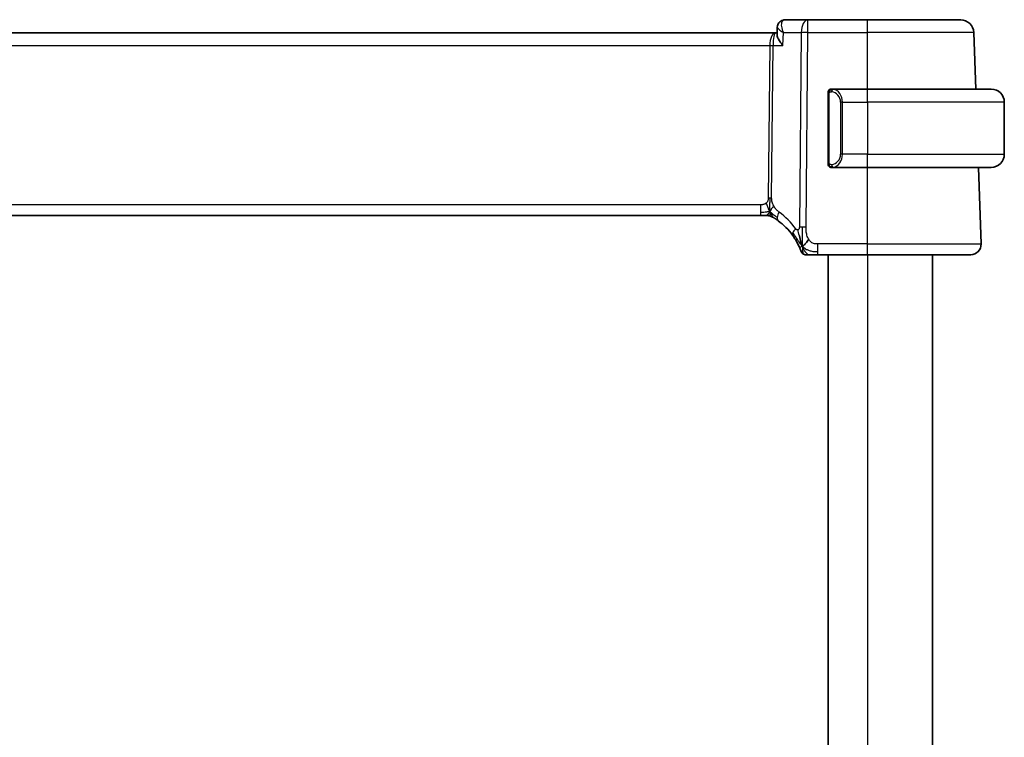
# Model space of a CAD drawing. Units: millimetres. Extents: x 0 to 3950, y 0 to 702.
# Drawn here: x 1616 to 1691, y 498 to 553 of the extents above; entities that cross this region are included whole.
import ezdxf

# ---------------------------------------------------------------- set-up
doc = ezdxf.new("R2010")
doc.units = ezdxf.units.MM
doc.header["$LTSCALE"] = 2
doc.layers.add('Visible (ISO)', color=7, linetype='Continuous', lineweight=35)
doc.layers.add('Visible Narrow (ISO)', color=7, linetype='Continuous', lineweight=25)

msp = doc.modelspace()

# ---------------------------------------------------------------- linework, layer by layer
at = {"layer": 'Visible (ISO)'}
for p, q in [((1676.2821, 552.9518), (1674.4919, 552.9518)), ((1680.8405, 552.9518), (1676.2821, 552.9518)), ((1680.8405, 552.9518), (1687.9963, 552.9518)), ((1673.7725, 551.9518), (1557.9086, 551.9518)), ((1673.9168, 551.9518), (1673.7725, 551.9518)), ((1673.9116, 551.8269), (1673.9359, 552.41)), ((1673.9359, 552.41), (1673.9359, 552.41)), ((1689.147, 547.6518), (1688.9957, 551.9867)), ((1680.8405, 547.6518), (1678.1346, 547.6518)), ((1680.8405, 547.6518), (1690.3405, 547.6518)), ((1677.8405, 547.2776), (1677.8405, 542.026)), ((1691.3405, 546.6518), (1691.3405, 542.6518)), ((1678.137, 541.6518), (1680.8405, 541.6518)), ((1690.3405, 541.6518), (1680.8405, 541.6518)), ((1689.5616, 535.7797), (1689.3566, 541.6518)), ((1559.0175, 537.9518), (1672.6636, 537.9518)), ((1673.0171, 537.9518), (1672.6636, 537.9518)), ((1673.1635, 537.9518), (1673.0171, 537.9518)), ((1677.0303, 534.9518), (1680.8405, 534.9518)), ((1677.8405, 534.9518), (1677.8405, 460.9518)), ((1688.7621, 534.9518), (1680.8405, 534.9518)), ((1685.8405, 534.9518), (1685.8405, 460.9518))]:
    msp.add_line(p, q, dxfattribs=at)
for centre, radius, start, end in [((1687.9963, 551.9518), 1, 2, 90), ((1678.0405, 547.4518), 0.2, 135, 180), ((1678.0405, 547.4518), 0.2, 90, 135), ((1690.3405, 546.6518), 1, 0, 90), ((1690.3405, 542.6518), 1, 270, 0), ((1678.0405, 541.8518), 0.2, 180, 225), ((1678.0405, 541.8518), 0.2, 225, 270), ((1673.1635, 537.1518), 0.8, 74.88599, 90), ((1673.1635, 537.1518), 0.8, 59.77198, 74.88599), ((1671.0491, 533.5229), 5, 35.754178, 53.746046), ((1688.7621, 535.7518), 0.8, 270, 2), ((1676.1299, 535.3518), 0.4, 199.79702, 234.89851), ((1676.1299, 535.3518), 0.4, 234.89851, 270)]:
    msp.add_arc(centre, radius, start, end, dxfattribs=at)
msp.add_ellipse((1678.3405, 547.2518), major_axis=(-0.2, 0.2), ratio=0.00001, start_param=5.830155, end_param=5.8301967, dxfattribs=at)
for points, knots in [([(1673.9359, 552.4099), (1673.9379, 552.4656), (1673.9482, 552.524), (1673.9868, 552.635), (1674.0157, 552.689), (1674.0919, 552.7878), (1674.1422, 552.8326), (1674.1979, 552.8669)], [0, 0, 0, 0, 0.018088248, 0.018088248, 0.036482077, 0.036482077, 0.056760282, 0.056760282, 0.056760282, 0.056760282]), ([(1674.1979, 552.8669), (1674.252, 552.9003), (1674.3134, 552.9255), (1674.4143, 552.9475), (1674.4532, 552.9518), (1674.4919, 552.9518)], [0.000016853, 0.000016853, 0.000016853, 0.000016853, 0.020170691, 0.020170691, 0.03229581, 0.03229581, 0.03229581, 0.03229581]), ([(1674.3611, 550.9867), (1674.3603, 550.9878), (1674.3594, 550.9889), (1674.2786, 551.0901), (1674.2051, 551.1896), (1674.0785, 551.38), (1674.0241, 551.4726), (1673.9293, 551.6757), (1673.9101, 551.7623), (1673.9115, 551.8238), (1673.9115, 551.8254), (1673.9116, 551.8269)], [-0.13502265, -0.13502265, -0.13502265, -0.13502265, -0.13469283, -0.13469283, -0.10483918, -0.10483918, -0.07512876, -0.07512876, -0.03420571, -0.03420571, -0.03315927, -0.03315927, -0.03315927, -0.03315927]), ([(1677.8405, 547.4518), (1677.8405, 547.4518), (1677.8405, 547.4518), (1677.8405, 547.4512), (1677.8405, 547.4506), (1677.8405, 547.4494), (1677.8405, 547.4474), (1677.8405, 547.4453), (1677.8405, 547.4425), (1677.8405, 547.4388), (1677.8405, 547.435), (1677.8405, 547.4303), (1677.8405, 547.4249), (1677.8405, 547.4192), (1677.8405, 547.4128), (1677.8405, 547.4059)], [0, 0, 0, 0, 0.10026775, 0.10026775, 0.10026775, 0.19847065, 0.19847065, 0.19847065, 0.29651622, 0.29651622, 0.29651622, 0.39628078, 0.39628078, 0.39628078, 0.5, 0.5, 0.5, 0.5]), ([(1677.8405, 547.4059), (1677.8405, 547.394), (1677.8405, 547.3801), (1677.8405, 547.3653), (1677.8405, 547.3509), (1677.8405, 547.3358), (1677.8405, 547.3207), (1677.8405, 547.3189), (1677.8405, 547.3171), (1677.8405, 547.3153), (1677.8405, 547.3023), (1677.8405, 547.2895), (1677.8405, 547.2776)], [0.5, 0.5, 0.5, 0.5, 0.6699894, 0.6699894, 0.6699894, 0.83656608, 0.83656608, 0.83656608, 0.85622576, 0.85622576, 0.85622576, 1, 1, 1, 1]), ([(1678.1079, 547.6518), (1678.1017, 547.6518), (1678.0949, 547.6518), (1678.0882, 547.6518), (1678.082, 547.6518), (1678.0758, 547.6518), (1678.0704, 547.6518), (1678.065, 547.6518), (1678.0604, 547.6518), (1678.0566, 547.6518), (1678.0523, 547.6518), (1678.0489, 547.6518), (1678.0462, 547.6518), (1678.042, 547.6518), (1678.0411, 547.6518), (1678.0405, 547.6518)], [0.25827312, 0.25827312, 0.25827312, 0.25827312, 0.39314391, 0.39314391, 0.39314391, 0.51690147, 0.51690147, 0.51690147, 0.64201572, 0.64201572, 0.64201572, 0.78266988, 0.78266988, 0.78266988, 1, 1, 1, 1]), ([(1678.1346, 547.6518), (1678.1331, 547.6518), (1678.1311, 547.6518), (1678.1287, 547.6518), (1678.1233, 547.6518), (1678.1161, 547.6518), (1678.1079, 547.6518)], [0.00000016, 0.00000016, 0.00000016, 0.00000016, 0.07789573, 0.07789573, 0.07789573, 0.25827312, 0.25827312, 0.25827312, 0.25827312]), ([(1677.8405, 542.026), (1677.8405, 542.0203), (1677.8405, 542.0144), (1677.8405, 542.0084), (1677.8405, 542.0024), (1677.8405, 541.9962), (1677.8405, 541.9898), (1677.8405, 541.9835), (1677.8405, 541.977), (1677.8405, 541.9704), (1677.8405, 541.9639), (1677.8405, 541.9573), (1677.8405, 541.9508), (1677.8405, 541.9443), (1677.8405, 541.9379), (1677.8405, 541.9318), (1677.8405, 541.9256), (1677.8405, 541.9197), (1677.8405, 541.9142), (1677.8405, 541.9084), (1677.8405, 541.9031), (1677.8405, 541.8981)], [0, 0, 0, 0, 0.07187067, 0.07187067, 0.07187067, 0.14250295, 0.14250295, 0.14250295, 0.21256871, 0.21256871, 0.21256871, 0.28268769, 0.28268769, 0.28268769, 0.35348445, 0.35348445, 0.35348445, 0.42564648, 0.42564648, 0.42564648, 0.5, 0.5, 0.5, 0.5]), ([(1677.8405, 541.8981), (1677.8405, 541.8922), (1677.8405, 541.8868), (1677.8405, 541.8818), (1677.8405, 541.8769), (1677.8405, 541.8726), (1677.8405, 541.8689), (1677.8405, 541.8652), (1677.8405, 541.8621), (1677.8405, 541.8597), (1677.8405, 541.8573), (1677.8405, 541.8556), (1677.8405, 541.8544), (1677.8405, 541.8541), (1677.8405, 541.8539), (1677.8405, 541.8537), (1677.8405, 541.8529), (1677.8405, 541.8524), (1677.8405, 541.8521), (1677.8405, 541.8518), (1677.8405, 541.8518), (1677.8405, 541.8518)], [0.5, 0.5, 0.5, 0.5, 0.58502424, 0.58502424, 0.58502424, 0.66947181, 0.66947181, 0.66947181, 0.75324782, 0.75324782, 0.75324782, 0.83626522, 0.83626522, 0.83626522, 0.85443497, 0.85443497, 0.85443497, 0.91835525, 0.91835525, 0.91835525, 1, 1, 1, 1]), ([(1678.0405, 541.6518), (1678.041, 541.6518), (1678.0416, 541.6518), (1678.0448, 541.6518), (1678.0468, 541.6518), (1678.0495, 541.6518), (1678.0528, 541.6518), (1678.0557, 541.6518), (1678.059, 541.6518), (1678.063, 541.6518), (1678.0668, 541.6518), (1678.0712, 541.6518), (1678.076, 541.6518), (1678.0808, 541.6518), (1678.0861, 541.6518), (1678.0914, 541.6518), (1678.0971, 541.6518), (1678.1027, 541.6518), (1678.1079, 541.6518)], [0, 0, 0, 0, 0.19035453, 0.19035453, 0.19035453, 0.31386322, 0.31386322, 0.31386322, 0.42140608, 0.42140608, 0.42140608, 0.52396797, 0.52396797, 0.52396797, 0.62813475, 0.62813475, 0.62813475, 0.74172688, 0.74172688, 0.74172688, 0.74172688]), ([(1678.1079, 541.6518), (1678.1133, 541.6518), (1678.1183, 541.6518), (1678.1226, 541.6518), (1678.1277, 541.6518), (1678.1319, 541.6518), (1678.1346, 541.6518)], [0.74172688, 0.74172688, 0.74172688, 0.74172688, 0.86054632, 0.86054632, 0.86054632, 1, 1, 1, 1]), ([(1673.5663, 537.843), (1673.5664, 537.843), (1673.5665, 537.8429), (1673.5681, 537.842), (1673.5697, 537.841), (1673.5729, 537.8392), (1673.5775, 537.8364), (1673.5822, 537.8337), (1673.5884, 537.83), (1673.5974, 537.8248), (1673.6062, 537.8195), (1673.6178, 537.8126), (1673.6323, 537.8039), (1673.6343, 537.8027), (1673.6364, 537.8014), (1673.6385, 537.8001), (1673.652, 537.792), (1673.6668, 537.7829), (1673.6826, 537.7731)], [0, 0, 0, 0, 0.09965383, 0.09965383, 0.09965383, 0.19933289, 0.19933289, 0.19933289, 0.29895179, 0.29895179, 0.29895179, 0.39842568, 0.39842568, 0.39842568, 0.41227851, 0.41227851, 0.41227851, 0.5, 0.5, 0.5, 0.5]), ([(1673.6826, 537.7731), (1673.7009, 537.7618), (1673.72, 537.7498), (1673.7413, 537.7362), (1673.7623, 537.7228), (1673.7854, 537.7078), (1673.809, 537.6922), (1673.8324, 537.6767), (1673.8562, 537.6606), (1673.8796, 537.6446), (1673.903, 537.6285), (1673.926, 537.6124), (1673.9473, 537.5972), (1673.9688, 537.5819), (1673.9886, 537.5676), (1674.0059, 537.5549)], [0.5, 0.5, 0.5, 0.5, 0.60177456, 0.60177456, 0.60177456, 0.70174317, 0.70174317, 0.70174317, 0.80092957, 0.80092957, 0.80092957, 0.90020701, 0.90020701, 0.90020701, 1, 1, 1, 1]), ([(1675.1067, 536.4444), (1675.1361, 536.4036), (1675.1651, 536.362), (1675.1946, 536.3183), (1675.2241, 536.2746), (1675.2539, 536.2288), (1675.2836, 536.1816), (1675.3132, 536.1344), (1675.3426, 536.0858), (1675.3715, 536.0362), (1675.4004, 535.9865), (1675.4287, 535.9357), (1675.456, 535.8848), (1675.482, 535.8363), (1675.5071, 535.7875), (1675.5305, 535.7402), (1675.5566, 535.6876), (1675.5803, 535.6373), (1675.6017, 535.5901)], [0, 0, 0, 0, 0.08321285, 0.08321285, 0.08321285, 0.16642629, 0.16642629, 0.16642629, 0.24963945, 0.24963945, 0.24963945, 0.33285148, 0.33285148, 0.33285148, 0.41207969, 0.41207969, 0.41207969, 0.5, 0.5, 0.5, 0.5]), ([(1675.7845, 535.8079), (1675.7723, 535.8461), (1675.7224, 536.0095), (1675.6641, 536.2317), (1675.6233, 536.3994)], [0.22201626, 0.22201626, 0.22201626, 0.22201626, 0.33333333, 0.66666667, 0.66666667, 0.66666667, 0.66666667]), ([(1675.6017, 535.5901), (1675.6221, 535.5451), (1675.6408, 535.5022), (1675.6573, 535.4631), (1675.6736, 535.4244), (1675.6877, 535.3894), (1675.6996, 535.3593), (1675.7114, 535.3293), (1675.721, 535.3043), (1675.7285, 535.2843), (1675.7361, 535.2643), (1675.7416, 535.2493), (1675.7454, 535.2389), (1675.7458, 535.2376), (1675.7463, 535.2364), (1675.7467, 535.2353), (1675.7497, 535.227), (1675.7515, 535.2221), (1675.7524, 535.2194), (1675.7535, 535.2164), (1675.7536, 535.2163), (1675.7536, 535.2163)], [0.5, 0.5, 0.5, 0.5, 0.58409001, 0.58409001, 0.58409001, 0.66727407, 0.66727407, 0.66727407, 0.75010147, 0.75010147, 0.75010147, 0.83309826, 0.83309826, 0.83309826, 0.84314473, 0.84314473, 0.84314473, 0.9165124, 0.9165124, 0.9165124, 1, 1, 1, 1]), ([(1676.1299, 534.9518), (1676.13, 534.9518), (1676.13, 534.9518), (1676.1318, 534.9518), (1676.1336, 534.9518), (1676.1372, 534.9518), (1676.1433, 534.9518), (1676.1495, 534.9518), (1676.1584, 534.9518), (1676.1705, 534.9518), (1676.1827, 534.9518), (1676.1983, 534.9518), (1676.2171, 534.9518), (1676.2359, 534.9518), (1676.258, 534.9518), (1676.2831, 534.9518), (1676.3081, 534.9518), (1676.3361, 534.9518), (1676.3666, 534.9518)], [0, 0, 0, 0, 0.08333447, 0.08333447, 0.08333447, 0.16667181, 0.16667181, 0.16667181, 0.25000911, 0.25000911, 0.25000911, 0.33334348, 0.33334348, 0.33334348, 0.41667201, 0.41667201, 0.41667201, 0.5, 0.5, 0.5, 0.5]), ([(1676.3666, 534.9518), (1676.3972, 534.9518), (1676.4304, 534.9518), (1676.4655, 534.9518), (1676.5004, 534.9518), (1676.5372, 534.9518), (1676.5748, 534.9518), (1676.6124, 534.9518), (1676.6508, 534.9518), (1676.6896, 534.9518), (1676.7285, 534.9518), (1676.7678, 534.9518), (1676.8066, 534.9518), (1676.8455, 534.9518), (1676.8838, 534.9518), (1676.9212, 534.9518), (1676.9401, 534.9518), (1676.9588, 534.9518), (1676.9772, 534.9518), (1676.9951, 534.9518), (1677.0129, 534.9518), (1677.0303, 534.9518)], [0.5, 0.5, 0.5, 0.5, 0.58346066, 0.58346066, 0.58346066, 0.66678554, 0.66678554, 0.66678554, 0.75004643, 0.75004643, 0.75004643, 0.8333146, 0.8333146, 0.8333146, 0.91666135, 0.91666135, 0.91666135, 0.9589756, 0.9589756, 0.9589756, 1, 1, 1, 1])]:
    msp.add_open_spline(points, degree=3, knots=knots, dxfattribs=at)
for points in [[(1673.9359, 552.4101), (1673.936, 552.4129), (1673.9361, 552.4157), (1673.9363, 552.4185)], [(1673.9359, 552.4099), (1673.9359, 552.4099), (1673.9359, 552.4099), (1673.9359, 552.4098)], [(1675.8573, 535.6014), (1675.8917, 535.6222), (1675.9663, 535.6726), (1676.1097, 535.7987), (1676.2539, 536.0097), (1676.3406, 536.1374)], [(1675.8573, 535.6014), (1675.8324, 535.6655), (1675.8089, 535.7315), (1675.7845, 535.8079)]]:
    msp.add_open_spline(points, degree=3, dxfattribs=at)
at = {"layer": 'Visible Narrow (ISO)'}
for p, q in [((1673.9794, 552.316), (1673.9795, 552.3168)), ((1674.3611, 550.9867), (1674.4029, 551.9867)), ((1674.4029, 551.9867), (1675.7679, 551.9867)), ((1675.7679, 551.9867), (1675.6235, 537.0534)), ((1676.1377, 537.0534), (1676.2821, 551.9867)), ((1676.2821, 551.9867), (1680.8405, 551.9867)), ((1688.9957, 551.9867), (1680.8405, 551.9867)), ((1680.8405, 547.6518), (1680.8405, 551.9867)), ((1673.4169, 551.4693), (1673.4172, 551.4693)), ((1558.3238, 550.9867), (1673.3572, 550.9867)), ((1673.3572, 550.9867), (1673.2444, 539.3171)), ((1673.5014, 539.3171), (1673.6143, 550.9867)), ((1673.6143, 550.9867), (1674.3611, 550.9867)), ((1677.8405, 547.2776), (1677.8558, 547.2776)), ((1677.8558, 547.2776), (1677.8991, 547.2776)), ((1677.8991, 542.026), (1677.8991, 547.2776)), ((1678.9234, 546.6518), (1678.782, 546.6518)), ((1678.782, 546.6518), (1678.782, 542.6518)), ((1678.9234, 542.6518), (1678.9234, 546.6518)), ((1678.9234, 546.6518), (1680.8405, 546.6518)), ((1680.8405, 546.6518), (1680.8405, 542.6518)), ((1691.3405, 546.6518), (1680.8405, 546.6518)), ((1678.9234, 542.6518), (1678.782, 542.6518)), ((1680.8405, 542.6518), (1678.9234, 542.6518)), ((1680.8405, 542.6518), (1691.3405, 542.6518)), ((1677.8558, 542.026), (1677.8405, 542.026)), ((1677.8991, 542.026), (1677.8558, 542.026)), ((1680.8405, 535.7797), (1680.8405, 541.6518)), ((1672.6636, 538.7797), (1559.0175, 538.7797)), ((1680.8405, 535.7797), (1677.0303, 535.7797)), ((1680.8405, 535.7797), (1689.5616, 535.7797)), ((1680.8405, 534.9518), (1680.8405, 460.9518))]:
    msp.add_line(p, q, dxfattribs=at)
for centre, radius, start, end in [((1677.982, 546.6518), 0.8, 0, 82.364618), ((1677.982, 542.6518), 0.8, 277.635382, 0), ((1670.6377, 533.5508), 5.8, 35.754178, 53.746046)]:
    msp.add_arc(centre, radius, start, end, dxfattribs=at)
for centre, major_axis, ratio, start_param, end_param in [((1674.4611, 552.4423), (-0.2626, 0.4255), 0.932682, 0.0025136, 0.0816463), ((1674.4611, 552.4423), (-0.2626, 0.4255), 0.9326821, 5.8037641, 6.2853566), ((1674.4726, 551.9388), (0.0232, 1.013), 0.4110354, 0.009451, 0.2034235), ((1676.2821, 551.9518), (0, 1), 0.5144957, 0, 1.5358897), ((1676.2821, 551.9518), (0, 1), 0.00001, 4.7472848, 6.2787507), ((1680.8405, 551.9518), (0, 1), 0.00001, 4.7473785, 6.3171672), ((1673.7725, 550.9518), (0, -1), 0.4154759, 3.1415927, 4.6774824), ((1673.7725, 550.9518), (0, 1), 0.158228, 0, 1.5358897), ((1676.2821, 551.9518), (1, -0.0097), 0.0348979, 1.5711338, 2.1112159), ((1673.3572, 551.0041), (0.5, -0.0048), 0.0348979, 4.7127265, 5.2528085), ((1678.2297, 547.4447), (-0.0266, -0.1982), 0.7039511, 4.0681273, 4.8064799), ((1678.2297, 547.4447), (0.0266, 0.1982), 0.7039511, 0.1881819, 0.9265346), ((1678.1234, 546.6518), (0, 1), 0.8000001, 4.712389, 6.1499228), ((1680.8405, 546.6518), (0, 1), 0.00001, 4.7036782, 6.2657673), ((1678.1234, 542.6518), (0, 1), 0.8000001, 3.2748552, 4.712389), ((1680.8405, 542.6518), (0, -1), 0.00001, 6.2578056, 7.8539816), ((1678.2297, 541.8589), (0.0266, -0.1982), 0.7039511, 4.618298, 5.3566507), ((1678.2297, 541.8589), (0.0266, -0.1982), 0.7039511, 5.3566507, 6.0950034), ((1673.2444, 539.3346), (0.5, -0.0048), 0.0348979, 4.7127265, 4.9827675), ((1673.2444, 539.3346), (0.5, -0.0048), 0.0348979, 4.9827675, 5.2528085), ((1672.6636, 538.7518), (0, 0.8), 0.00001, 3.9444451, 4.7472962), ((1672.6636, 538.7518), (0, -0.8), 0.00001, 0.0430218, 0.8341903), ((1674.479, 538.2), (-0.4731, -0.6451), 0.4528574, 5.6375638, 6.2831853), ((1674.479, 538.2), (-0.4731, -0.6451), 0.4528574, 4.9919424, 5.6375638), ((1675.756, 536.9119), (0.6492, 0.4674), 0.358181, 1.9789147, 2.5602537), ((1676.1377, 537.0185), (1, -0.0097), 0.0348979, 1.8411748, 2.1112159), ((1676.1377, 537.0185), (1, -0.0097), 0.0348979, 1.5711338, 1.8411748), ((1675.756, 536.9119), (-0.6492, -0.4674), 0.358181, 5.7018463, 6.2831853), ((1677.0303, 535.7518), (0, -0.8), 0.00001, 0.8046346, 1.605712), ((1680.8405, 535.7518), (0, -0.8), 0.00001, 6.2813363, 7.8888838), ((1677.0303, 535.7518), (0, -0.8), 0.00001, 0, 0.8028524)]:
    msp.add_ellipse(centre, major_axis=major_axis, ratio=ratio, start_param=start_param, end_param=end_param, dxfattribs=at)
for points, knots in [([(1674.4029, 551.9867), (1674.4021, 551.9887), (1674.4013, 551.9906), (1674.3383, 552.15), (1674.273, 552.3859), (1674.2581, 552.7323), (1674.3234, 552.8912), (1674.4112, 552.9328)], [-0.000411636, -0.000411636, -0.000411636, -0.000411636, 0, 0, 0.032940287, 0.04941043, 0.082350717, 0.082350717, 0.082350717, 0.082350717]), ([(1673.9359, 552.4098), (1673.9351, 552.3869), (1673.9615, 552.3296), (1674.0974, 552.1908), (1674.2668, 552.0706), (1674.3996, 551.9887), (1674.4012, 551.9877), (1674.4029, 551.9867)], [-0.065733063, -0.065733063, -0.065733063, -0.065733063, -0.04941043, -0.032940287, 0, 0, 0.000411636, 0.000411636, 0.000411636, 0.000411636]), ([(1677.8991, 547.2776), (1677.8991, 547.2956), (1677.8992, 547.3143), (1677.9021, 547.3316), (1677.9049, 547.3487), (1677.9105, 547.3645), (1677.9188, 547.3785), (1677.9277, 547.3935), (1677.9397, 547.4063), (1677.9522, 547.4159)], [0, 0, 0, 0, 0.16464555, 0.16464555, 0.16464555, 0.3268563, 0.3268563, 0.3268563, 0.5, 0.5, 0.5, 0.5]), ([(1677.9522, 547.4159), (1677.9602, 547.4219), (1677.9688, 547.4272), (1677.9782, 547.4316), (1677.9872, 547.4358), (1677.9969, 547.4393), (1678.0071, 547.4419), (1678.0166, 547.4444), (1678.0263, 547.446), (1678.0356, 547.4468), (1678.0451, 547.4477), (1678.0543, 547.4477), (1678.0631, 547.4472), (1678.072, 547.4468), (1678.0804, 547.4458), (1678.0883, 547.4447)], [0.5, 0.5, 0.5, 0.5, 0.60524772, 0.60524772, 0.60524772, 0.707891, 0.707891, 0.707891, 0.80414857, 0.80414857, 0.80414857, 0.90207429, 0.90207429, 0.90207429, 1, 1, 1, 1]), ([(1678.2297, 547.6429), (1678.2264, 547.6435), (1678.2159, 547.6453), (1678.2032, 547.647), (1678.1951, 547.648), (1678.186, 547.649), (1678.1773, 547.6498), (1678.1683, 547.6506), (1678.1597, 547.6512), (1678.1525, 547.6514), (1678.1435, 547.6518), (1678.1369, 547.6518), (1678.1346, 547.6518)], [0, 0, 0, 0, 0.3215828, 0.3215828, 0.3215828, 0.5255123, 0.5255123, 0.5255123, 0.7373622, 0.7373622, 0.7373622, 1, 1, 1, 1]), ([(1677.9527, 541.8877), (1677.9471, 541.892), (1677.9417, 541.8969), (1677.9367, 541.9022), (1677.9317, 541.9074), (1677.9271, 541.9131), (1677.923, 541.9192), (1677.9189, 541.9252), (1677.9153, 541.9315), (1677.9124, 541.9381), (1677.9094, 541.9447), (1677.907, 541.9515), (1677.9051, 541.9583), (1677.9034, 541.9646), (1677.9022, 541.9709), (1677.9013, 541.9775), (1677.9003, 541.9853), (1677.8997, 541.994), (1677.8994, 542.0025), (1677.8991, 542.0103), (1677.8991, 542.0181), (1677.8991, 542.026)], [0.5, 0.5, 0.5, 0.5, 0.57172447, 0.57172447, 0.57172447, 0.6426242, 0.6426242, 0.6426242, 0.71336021, 0.71336021, 0.71336021, 0.78457822, 0.78457822, 0.78457822, 0.85049403, 0.85049403, 0.85049403, 0.92879556, 0.92879556, 0.92879556, 1, 1, 1, 1]), ([(1678.0883, 541.8589), (1678.0826, 541.8581), (1678.077, 541.8574), (1678.071, 541.8569), (1678.065, 541.8564), (1678.0588, 541.8561), (1678.0522, 541.8561), (1678.0457, 541.8562), (1678.0388, 541.8566), (1678.0318, 541.8574), (1678.0249, 541.8582), (1678.0177, 541.8594), (1678.0107, 541.861), (1678.0036, 541.8627), (1677.9966, 541.8647), (1677.9899, 541.8672), (1677.9832, 541.8697), (1677.9767, 541.8727), (1677.9705, 541.8761), (1677.9643, 541.8795), (1677.9583, 541.8834), (1677.9527, 541.8877)], [0, 0, 0, 0, 0.071275, 0.071275, 0.071275, 0.14246065, 0.14246065, 0.14246065, 0.21364074, 0.21364074, 0.21364074, 0.28489899, 0.28489899, 0.28489899, 0.35632005, 0.35632005, 0.35632005, 0.42799051, 0.42799051, 0.42799051, 0.5, 0.5, 0.5, 0.5]), ([(1678.1346, 541.6518), (1678.1354, 541.6518), (1678.1368, 541.6518), (1678.1386, 541.6518), (1678.1425, 541.6519), (1678.1487, 541.652), (1678.156, 541.6523), (1678.1615, 541.6526), (1678.1675, 541.653), (1678.1738, 541.6535), (1678.1797, 541.654), (1678.186, 541.6546), (1678.192, 541.6553), (1678.1987, 541.656), (1678.2051, 541.6569), (1678.2107, 541.6577), (1678.2199, 541.659), (1678.2271, 541.6602), (1678.2297, 541.6607)], [0.00000014, 0.00000014, 0.00000014, 0.00000014, 0.09424462, 0.09424462, 0.09424462, 0.29608497, 0.29608497, 0.29608497, 0.44613462, 0.44613462, 0.44613462, 0.58843853, 0.58843853, 0.58843853, 0.74422937, 0.74422937, 0.74422937, 1, 1, 1, 1]), ([(1673.2444, 539.3171), (1673.2441, 539.2911), (1673.2437, 539.2646), (1673.2414, 539.2369), (1673.2392, 539.2094), (1673.235, 539.1808), (1673.2281, 539.1525), (1673.2212, 539.1241), (1673.2116, 539.0961), (1673.1989, 539.069), (1673.186, 539.0415), (1673.1698, 539.0149), (1673.151, 538.9898), (1673.1318, 538.9641), (1673.1097, 538.94), (1673.0862, 538.9185)], [0, 0, 0, 0, 0.09956498, 0.09956498, 0.09956498, 0.19838025, 0.19838025, 0.19838025, 0.29739333, 0.29739333, 0.29739333, 0.39757117, 0.39757117, 0.39757117, 0.5, 0.5, 0.5, 0.5]), ([(1673.6596, 538.7005), (1673.6343, 538.7466), (1673.6121, 538.7917), (1673.5928, 538.8388), (1673.5738, 538.8852), (1673.5576, 538.9336), (1673.5445, 538.9796), (1673.5313, 539.0259), (1673.5213, 539.0698), (1673.5147, 539.1106), (1673.5125, 539.1241), (1673.5107, 539.1373), (1673.5092, 539.1501), (1673.5061, 539.1763), (1673.5042, 539.2018), (1673.503, 539.2254), (1673.5013, 539.2601), (1673.5012, 539.2908), (1673.5014, 539.3171)], [0.5, 0.5, 0.5, 0.5, 0.60064191, 0.60064191, 0.60064191, 0.69981713, 0.69981713, 0.69981713, 0.79973515, 0.79973515, 0.79973515, 0.83278211, 0.83278211, 0.83278211, 0.90060184, 0.90060184, 0.90060184, 1, 1, 1, 1]), ([(1673.0862, 538.9185), (1673.0693, 538.9032), (1673.0512, 538.8888), (1673.0318, 538.8755), (1673.0243, 538.8704), (1673.0166, 538.8654), (1673.0088, 538.8607), (1672.9812, 538.8439), (1672.9517, 538.8297), (1672.9221, 538.8184), (1672.8926, 538.807), (1672.8629, 538.7985), (1672.8331, 538.7926), (1672.8034, 538.7867), (1672.7737, 538.7833), (1672.7453, 538.7816), (1672.7168, 538.7798), (1672.6898, 538.7797), (1672.6636, 538.7797)], [0.5, 0.5, 0.5, 0.5, 0.57278907, 0.57278907, 0.57278907, 0.60104672, 0.60104672, 0.60104672, 0.70082692, 0.70082692, 0.70082692, 0.80056262, 0.80056262, 0.80056262, 0.90027869, 0.90027869, 0.90027869, 1, 1, 1, 1]), ([(1674.0676, 538.2279), (1674.0485, 538.242), (1674.0281, 538.2572), (1674.0029, 538.2779), (1673.9777, 538.2987), (1673.9478, 538.3249), (1673.9179, 538.3534), (1673.8881, 538.3819), (1673.8585, 538.4127), (1673.8293, 538.4473), (1673.801, 538.4811), (1673.7731, 538.5186), (1673.7449, 538.5606), (1673.7147, 538.6055), (1673.686, 538.6526), (1673.6596, 538.7005)], [0, 0, 0, 0, 0.09971266, 0.09971266, 0.09971266, 0.19952218, 0.19952218, 0.19952218, 0.29913595, 0.29913595, 0.29913595, 0.39615943, 0.39615943, 0.39615943, 0.5, 0.5, 0.5, 0.5]), ([(1675.5253, 536.8604), (1675.5148, 536.8562), (1675.5036, 536.8531), (1675.4918, 536.8516), (1675.4799, 536.8501), (1675.4679, 536.8501), (1675.4564, 536.8519), (1675.4451, 536.8536), (1675.4343, 536.8569), (1675.4239, 536.8619), (1675.4135, 536.8668), (1675.4037, 536.8733), (1675.3945, 536.8811), (1675.3853, 536.8888), (1675.3769, 536.8978), (1675.3687, 536.9078), (1675.3605, 536.9177), (1675.3526, 536.9287), (1675.3446, 536.9398)], [0.5, 0.5, 0.5, 0.5, 0.58390985, 0.58390985, 0.58390985, 0.66865224, 0.66865224, 0.66865224, 0.75147639, 0.75147639, 0.75147639, 0.83431759, 0.83431759, 0.83431759, 0.91716305, 0.91716305, 0.91716305, 1, 1, 1, 1]), ([(1675.6235, 537.0534), (1675.6234, 537.0391), (1675.6232, 537.0245), (1675.6222, 537.0103), (1675.6213, 536.9965), (1675.6196, 536.9832), (1675.6166, 536.9705), (1675.6136, 536.9579), (1675.6094, 536.946), (1675.604, 536.9348), (1675.5983, 536.9233), (1675.5914, 536.9127), (1675.5837, 536.9033), (1675.5756, 536.8936), (1675.5667, 536.8853), (1675.5577, 536.8785), (1675.5477, 536.8711), (1675.5369, 536.865), (1675.5253, 536.8604)], [0, 0, 0, 0, 0.08156834, 0.08156834, 0.08156834, 0.16060663, 0.16060663, 0.16060663, 0.23964357, 0.23964357, 0.23964357, 0.32120739, 0.32120739, 0.32120739, 0.40618249, 0.40618249, 0.40618249, 0.5, 0.5, 0.5, 0.5]), ([(1676.3406, 536.1374), (1676.3128, 536.1827), (1676.2876, 536.2314), (1676.2654, 536.2824), (1676.2432, 536.3333), (1676.224, 536.3864), (1676.2078, 536.4404), (1676.1917, 536.4943), (1676.1786, 536.5491), (1676.1685, 536.6034), (1676.1583, 536.6577), (1676.1511, 536.7116), (1676.1463, 536.7638), (1676.1421, 536.8082), (1676.1397, 536.8515), (1676.1385, 536.8931), (1676.1382, 536.9006), (1676.1381, 536.908), (1676.1379, 536.9153), (1676.1369, 536.9638), (1676.1373, 537.0099), (1676.1377, 537.0534)], [0.5, 0.5, 0.5, 0.5, 0.58361053, 0.58361053, 0.58361053, 0.66696028, 0.66696028, 0.66696028, 0.75017054, 0.75017054, 0.75017054, 0.83336055, 0.83336055, 0.83336055, 0.90397039, 0.90397039, 0.90397039, 0.91664706, 0.91664706, 0.91664706, 1, 1, 1, 1]), ([(1677.0303, 535.7797), (1676.9868, 535.7797), (1676.9434, 535.7798), (1676.9006, 535.7825), (1676.8578, 535.7853), (1676.8156, 535.7906), (1676.7739, 535.8002), (1676.7323, 535.8098), (1676.6913, 535.8236), (1676.6515, 535.8422), (1676.6118, 535.8609), (1676.5734, 535.8844), (1676.5366, 535.9129), (1676.4999, 535.9413), (1676.4648, 535.9747), (1676.4319, 536.0123), (1676.4196, 536.0265), (1676.4075, 536.0414), (1676.3958, 536.0567), (1676.3764, 536.0822), (1676.358, 536.1092), (1676.3406, 536.1374)], [0, 0, 0, 0, 0.08330973, 0.08330973, 0.08330973, 0.16661905, 0.16661905, 0.16661905, 0.24992832, 0.24992832, 0.24992832, 0.33323789, 0.33323789, 0.33323789, 0.41654811, 0.41654811, 0.41654811, 0.44795272, 0.44795272, 0.44795272, 0.5, 0.5, 0.5, 0.5])]:
    msp.add_open_spline(points, degree=3, knots=knots, dxfattribs=at)
for points in [[(1677.9148, 547.5541), (1677.901, 547.545), (1677.8775, 547.5245), (1677.8483, 547.4698), (1677.8405, 547.4254), (1677.8405, 547.4059)], [(1677.9148, 547.5541), (1677.9022, 547.5364), (1677.8811, 547.4971), (1677.857, 547.3939), (1677.8558, 547.3142), (1677.8558, 547.2776)], [(1677.9148, 547.5541), (1677.9141, 547.5593), (1677.9128, 547.5686), (1677.9104, 547.5799), (1677.9074, 547.5887), (1677.9029, 547.5937), (1677.9006, 547.5934), (1677.8991, 547.5932)], [(1677.9148, 547.5541), (1677.9275, 547.5718), (1677.9557, 547.6012), (1678.0273, 547.6396), (1678.0832, 547.6518), (1678.1079, 547.6518)], [(1677.9148, 547.5541), (1677.9231, 547.5595), (1677.9411, 547.5691), (1677.9758, 547.5804), (1678.0219, 547.5876), (1678.081, 547.588), (1678.116, 547.582), (1678.1341, 547.5787)], [(1677.9148, 547.5541), (1677.916, 547.5454), (1677.9187, 547.526), (1677.9295, 547.4757), (1677.9433, 547.4346), (1677.9522, 547.4159)], [(1677.915, 541.7496), (1677.9012, 541.7587), (1677.8776, 541.7793), (1677.8483, 541.8342), (1677.8405, 541.8786), (1677.8405, 541.8981)], [(1677.915, 541.7496), (1677.9096, 541.7572), (1677.8995, 541.7734), (1677.8863, 541.802), (1677.8747, 541.8366), (1677.8651, 541.8792), (1677.8583, 541.9296), (1677.8555, 541.9807), (1677.8558, 542.0103), (1677.8558, 542.026)], [(1677.915, 541.7496), (1677.9144, 541.7453), (1677.9132, 541.7374), (1677.9114, 541.7274), (1677.9091, 541.719), (1677.9061, 541.7128), (1677.9019, 541.71), (1677.9002, 541.7102), (1677.8991, 541.7104)], [(1677.915, 541.7496), (1677.9162, 541.7583), (1677.9189, 541.7775), (1677.9299, 541.8279), (1677.9438, 541.8689), (1677.9527, 541.8877)], [(1677.915, 541.7496), (1677.9209, 541.7458), (1677.9335, 541.7387), (1677.9554, 541.7295), (1677.9825, 541.7225), (1678.0157, 541.7174), (1678.0554, 541.7154), (1678.097, 541.7181), (1678.1212, 541.7225), (1678.1341, 541.7249)], [(1677.915, 541.7496), (1677.9276, 541.732), (1677.9556, 541.7025), (1678.0273, 541.664), (1678.0832, 541.6518), (1678.1079, 541.6518)], [(1673.3578, 538.2286), (1673.3584, 538.263), (1673.3601, 538.3392), (1673.3651, 538.4889), (1673.3704, 538.703), (1673.3753, 539.0216), (1673.3768, 539.2178), (1673.3777, 539.3165)], [(1673.3578, 538.2286), (1673.3342, 538.2769), (1673.2897, 538.3734), (1673.2133, 538.5977), (1673.1335, 538.8096), (1673.0862, 538.9185)], [(1673.3578, 538.2286), (1673.3829, 538.2613), (1673.4305, 538.3281), (1673.5102, 538.4827), (1673.5975, 538.6288), (1673.6596, 538.7005)], [(1673.3578, 538.2286), (1673.3372, 538.2352), (1673.2954, 538.2435), (1673.2182, 538.2435), (1673.1076, 538.2296), (1672.918, 538.1986), (1672.756, 538.1961), (1672.6636, 538.1961)], [(1673.3578, 538.2286), (1673.3328, 538.1959), (1673.2814, 538.1358), (1673.1784, 538.0159), (1673.0746, 537.9518), (1673.0171, 537.9518)], [(1673.3578, 538.2286), (1673.3572, 538.1942), (1673.3565, 538.133), (1673.3566, 538.0562), (1673.3602, 537.9879), (1673.3673, 537.9298), (1673.3721, 537.9241), (1673.3721, 537.9241)], [(1673.3578, 538.2286), (1673.3785, 538.222), (1673.4193, 538.204), (1673.4894, 538.1566), (1673.5811, 538.0825), (1673.7312, 537.9528), (1673.8611, 537.8596), (1673.9253, 537.8137)], [(1673.3578, 538.2286), (1673.3815, 538.1803), (1673.4301, 538.0897), (1673.5194, 537.9282), (1673.6164, 537.8141), (1673.6826, 537.7731)], [(1675.6233, 536.3994), (1675.5824, 536.567), (1675.5443, 536.7358), (1675.5253, 536.8604)], [(1675.8573, 535.6014), (1675.8562, 535.6428), (1675.8547, 535.7298), (1675.8542, 535.8864), (1675.8561, 536.0887), (1675.8621, 536.3676), (1675.8676, 536.7323), (1675.8698, 536.9421), (1675.8709, 537.0547)], [(1675.8573, 535.6014), (1675.8319, 535.6281), (1675.7831, 535.6842), (1675.7052, 535.7868), (1675.6101, 535.9238), (1675.4805, 536.1189), (1675.3033, 536.3893), (1675.1893, 536.5573), (1675.1214, 536.6489)], [(1675.8573, 535.6014), (1675.8229, 535.5807), (1675.7591, 535.5505), (1675.6858, 535.4934), (1675.6263, 535.536), (1675.6017, 535.5901)], [(1675.8573, 535.6014), (1675.8826, 535.5747), (1675.9352, 535.5241), (1676.0313, 535.4485), (1676.1625, 535.3677), (1676.3581, 535.2782), (1676.6637, 535.1982), (1676.8971, 535.1961), (1677.0303, 535.1961)], [(1675.8573, 535.6014), (1675.8946, 535.5052), (1675.9708, 535.3365), (1676.1339, 535.0782), (1676.287, 534.9518), (1676.3666, 534.9518)], [(1675.8573, 535.6014), (1675.8583, 535.5601), (1675.861, 535.4817), (1675.8673, 535.3681), (1675.8763, 535.252), (1675.8887, 535.1313), (1675.8993, 535.0291), (1675.8999, 535.0245), (1675.8999, 535.0245)]]:
    msp.add_open_spline(points, degree=3, dxfattribs=at)

doc.saveas('drawing.dxf')
